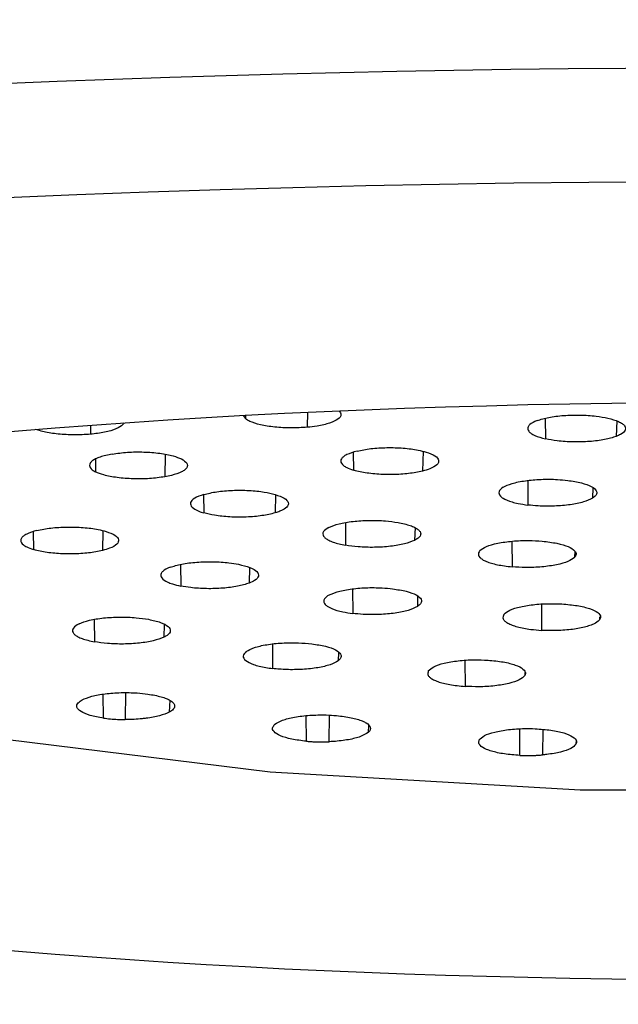
# Model space of a CAD drawing. Extents: x -1050 to 1050, y -742 to 742.
# Drawn here: x -640 to -637, y 35 to 40 of the extents above; entities that cross this region are included whole.
import ezdxf

# ---------------------------------------------------------------- set-up
doc = ezdxf.new("R2010")
doc.units = 0
doc.header["$LTSCALE"] = 25
doc.layers.add('351103', color=7, linetype='CONTINUOUS')

msp = doc.modelspace()

# ---------------------------------------------------------------- linework, layer by layer
at = {"layer": '351103', "color": 2}
for p, q in [((-638.53741822, 38.1202524), (-638.52605795, 38.10455403)), ((-638.52634567, 38.12120782), (-638.52605795, 38.10455403)), ((-638.20972019, 38.13715479), (-638.21103995, 38.06031248)), ((-636.99498226, 38.10588023), (-636.99376596, 38.00108037)), ((-636.62994666, 38.09281192), (-636.63215575, 38.01367185)), ((-639.31774685, 38.07084232), (-639.31854454, 38.02481792)), ((-639.29295739, 37.89806119), (-639.29190872, 37.83231727)), ((-638.93627202, 37.92208931), (-638.93887413, 37.80732802)), ((-637.97631686, 37.93194643), (-637.97509124, 37.84151873)), ((-637.61948434, 37.93764613), (-637.62202313, 37.83641509)), ((-637.08454011, 37.78822473), (-637.08361065, 37.66298792)), ((-636.75202628, 37.75080792), (-636.75353875, 37.69790879)), ((-638.74063653, 37.71652779), (-638.73939042, 37.62270263)), ((-638.37242698, 37.7160137), (-638.37490616, 37.62270263)), ((-638.01623148, 37.57253787), (-638.01510831, 37.45754561)), ((-637.66019804, 37.54776469), (-637.66207559, 37.48252741)), ((-639.61123501, 37.52618036), (-639.61000939, 37.43575266)), ((-639.25440249, 37.53188006), (-639.25694128, 37.43065647)), ((-637.16530999, 37.47807196), (-637.16457238, 37.34722487)), ((-636.84423839, 37.42760918), (-636.84517158, 37.39562384)), ((-638.85770378, 37.35954813), (-638.85651728, 37.24875054)), ((-638.50511996, 37.34399131), (-638.50731601, 37.26399443)), ((-637.97936042, 37.23424426), (-637.97843096, 37.10900745)), ((-637.6468466, 37.19682745), (-637.64836093, 37.14393577)), ((-637.0146369, 37.1564602), (-637.01413026, 37.02264777)), ((-636.71717992, 37.09100685), (-636.71761391, 37.07572571)), ((-639.29958282, 37.07777462), (-639.29843729, 36.96425012)), ((-638.94169418, 37.05310575), (-638.9435829, 36.98719046)), ((-638.38874934, 36.95257506), (-638.38783478, 36.82740531)), ((-638.05156586, 36.90999499), (-638.05282501, 36.86698279)), ((-637.40542357, 36.86915091), (-637.4048536, 36.73621765)), ((-637.09938352, 36.80793694), (-637.09986595, 36.79123274)), ((-639.2517892, 36.57427183), (-639.25280435, 36.69669977)), ((-639.13908986, 36.70388958), (-639.14019068, 36.56676165)), ((-638.91306346, 36.66536263), (-638.91554078, 36.60438708)), ((-638.21522904, 36.45592681), (-638.21596479, 36.58619276)), ((-638.09923654, 36.58918044), (-638.10074156, 36.45331911)), ((-637.89870416, 36.53775654), (-637.90021104, 36.50016836)), ((-637.12426474, 36.38373068), (-637.12465031, 36.51901833)), ((-637.00790157, 36.51629141), (-637.00970834, 36.38609997)), ((-636.83742484, 36.46195433), (-636.83823322, 36.44101075))]:
    msp.add_line(p, q, dxfattribs=at)
at = {"layer": '351103', "color": 2, "flags": 128}
msp.add_lwpolyline([(-628.86366284, 37.51352082), (-628.92577996, 37.46141246), (-629.735876, 37.07465283), (-630.81999508, 36.74277416), (-632.1307571, 36.48028276), (-633.6108764, 36.2986376), (-635.19566146, 36.20578847), (-636.81585354, 36.20578847), (-638.40064046, 36.2986376), (-639.8807579, 36.48028276), (-641.19151992, 36.74277416), (-642.275639, 37.07465283), (-643.08573504, 37.46141246), (-643.15528734, 37.50878847)], dxfattribs=at)
at = {"layer": '351103', "color": 2}
for centre, start_param, end_param in [((-636.00069779, 38.7799638), 6.2831853071, 9.4247779609), ((-636.00069779, 38.18907324), 6.2831853071, 9.4247779609), ((-636.00069779, 37.20426549), 6.0150277599, 9.692935508)]:
    msp.add_ellipse(centre, major_axis=(15.5, 0), ratio=0.1736481777, start_param=start_param, end_param=end_param, dxfattribs=at)
for major_axis, ratio in [((15, 0), 0.173648178), ((8.5, 0), 0.1736481764)]:
    msp.add_ellipse((-636.00069779, 36.7118616), major_axis=major_axis, ratio=ratio, dxfattribs=at)
for points, knots in [([(-638.04836455, 38.14440181), (-638.04313468, 38.13770254), (-638.03315153, 38.12337271), (-638.05026382, 38.10096209), (-638.09324342, 38.08075759), (-638.15081715, 38.06696375), (-638.19391029, 38.06220436), (-638.21103995, 38.06031248)], [0.0258546978, 0.0258546978, 0.0258546978, 0.0258546978, 0.21498201328, 0.42993001858, 0.64500747354, 0.85888930451, 1, 1, 1, 1]), ([(-638.21103995, 38.06031248), (-638.23866333, 38.05864905), (-638.29390334, 38.05532258), (-638.37859221, 38.06024598), (-638.45188896, 38.07208517), (-638.50194256, 38.08796249), (-638.51919908, 38.09983509), (-638.52605795, 38.10455403)], [0, 0, 0, 0, 0.2149930362, 0.4299335272, 0.6450068236, 0.8589025045, 1, 1, 1, 1]), ([(-637.03666267, 38.09468201), (-637.05105181, 38.08796735), (-637.0725591, 38.07793102), (-637.08350075, 38.06273876), (-637.08535397, 38.05129081), (-637.08017322, 38.03990464), (-637.06817252, 38.02897702), (-637.04392518, 38.01494046), (-637.01393035, 38.00665223), (-636.99376596, 38.00108037)], [0, 0, 0, 0, 0.2235437775, 0.3341287089, 0.4443720396, 0.5543834512, 0.6644021668, 0.7743902985, 1, 1, 1, 1]), ([(-637.03666267, 38.09468201), (-637.01785143, 38.10050208), (-636.98023386, 38.1121407), (-636.90120865, 38.12189515), (-636.81667535, 38.12417709), (-636.73703395, 38.11912538), (-636.69453494, 38.11099886), (-636.67505247, 38.10727349)], [0, 0, 0, 0, 0.206791037, 0.4135280642, 0.6205785169, 0.8260649564, 1, 1, 1, 1]), ([(-636.67505247, 38.10727349), (-636.65505867, 38.10175587), (-636.62517903, 38.09351008), (-636.60086536, 38.07954829), (-636.5887444, 38.06859229), (-636.58350254, 38.05720245), (-636.58577557, 38.04190543), (-636.60144434, 38.02670014), (-636.62440549, 38.01695964), (-636.63215575, 38.01367185)], [0, 0, 0, 0, 0.223557457, 0.3340943218, 0.4443562049, 0.5543518627, 0.6643745627, 0.8867137184, 1, 1, 1, 1]), ([(-639.31854454, 38.02481792), (-639.34617356, 38.0231239), (-639.38746488, 38.02059222), (-639.44329233, 38.02242878), (-639.49692574, 38.02649989), (-639.54606612, 38.03435369), (-639.58018895, 38.0436044), (-639.59280274, 38.04791491), (-639.59653483, 38.0492903)], [0, 0, 0, 0, 0.20654393039, 0.30867815892, 0.41062753593, 0.61583883966, 0.71735400723, 0.76298083426, 0.76298083426, 0.76298083426, 0.76298083426]), ([(-639.14715187, 38.08302071), (-639.14942737, 38.07580741), (-639.16484089, 38.06102163), (-639.21136444, 38.04197389), (-639.26774205, 38.03013738), (-639.30620215, 38.02611027), (-639.31854454, 38.02481792)], [0.23739142523, 0.23739142523, 0.23739142523, 0.23739142523, 0.44777649269, 0.67161015686, 0.89461509, 1, 1, 1, 1]), ([(-636.63215575, 38.01367185), (-636.65096641, 38.00785495), (-636.68858382, 37.99622235), (-636.7676094, 37.98646504), (-636.8521427, 37.98418707), (-636.93178476, 37.9892264), (-636.97428353, 37.99735433), (-636.99376596, 38.00108037)], [0, 0, 0, 0, 0.2067850269, 0.413527004, 0.620578255, 0.8260642858, 1, 1, 1, 1]), ([(-637.95658772, 37.93883822), (-637.93380561, 37.94345177), (-637.8882468, 37.95267777), (-637.80362788, 37.95768362), (-637.71919229, 37.95507883), (-637.6500367, 37.94619058), (-637.61675143, 37.93727769), (-637.60351961, 37.93373457)], [0, 0, 0, 0, 0.2149933624, 0.4299356604, 0.6450124047, 0.8588825092, 1, 1, 1, 1]), ([(-639.2067877, 37.92369864), (-639.22913529, 37.91891277), (-639.26253609, 37.9117598), (-639.29299564, 37.89874972), (-639.31000961, 37.88829726), (-639.32038519, 37.8771758), (-639.32508351, 37.86192782), (-639.31645866, 37.84629023), (-639.29810337, 37.83584305), (-639.29190872, 37.83231727)], [0, 0, 0, 0, 0.2235385955, 0.3341016137, 0.4443607615, 0.5543583113, 0.6643682658, 0.8867290104, 1, 1, 1, 1]), ([(-639.2067877, 37.92369864), (-639.18152577, 37.92719917), (-639.13100871, 37.93419929), (-639.04450341, 37.9352477), (-638.96286554, 37.9287887), (-638.89554137, 37.91602837), (-638.86689035, 37.90415354), (-638.85375497, 37.89870939)], [0, 0, 0, 0, 0.2067893219, 0.4135229699, 0.6205668, 0.8260447737, 1, 1, 1, 1]), ([(-638.85375497, 37.89870939), (-638.84253301, 37.89154989), (-638.8257633, 37.88085098), (-638.82181075, 37.86539845), (-638.82517315, 37.85398466), (-638.83550678, 37.84286555), (-638.85804519, 37.82887781), (-638.89293186, 37.8163264), (-638.92728049, 37.80959878), (-638.93887413, 37.80732802)], [0, 0, 0, 0, 0.2235540702, 0.3340713196, 0.4443553943, 0.5543423588, 0.6643627093, 0.8867128829, 1, 1, 1, 1]), ([(-637.95658772, 37.93883822), (-637.97572641, 37.93309065), (-638.00433158, 37.92450019), (-638.02649496, 37.91026877), (-638.03693875, 37.89917574), (-638.04167985, 37.88386805), (-638.03206955, 37.8685027), (-638.00770649, 37.8529711), (-637.98710577, 37.84573746), (-637.97509124, 37.84151873)], [0, 0, 0, 0, 0.2146663976, 0.3208460367, 0.4267519169, 0.5322930736, 0.7456833812, 0.8516801537, 1, 1, 1, 1]), ([(-637.60351961, 37.93373457), (-637.58677429, 37.92745488), (-637.55329023, 37.91489796), (-637.5351246, 37.89156796), (-637.5445751, 37.86830524), (-637.57682176, 37.84923834), (-637.60916489, 37.84006286), (-637.62202313, 37.83641509)], [0, 0, 0, 0, 0.2149999124, 0.4299153616, 0.6450220139, 0.8588761072, 1, 1, 1, 1]), ([(-637.62202313, 37.83641509), (-637.64475778, 37.83176692), (-637.67873495, 37.82482018), (-637.7324072, 37.82024188), (-637.77352536, 37.81853053), (-637.82921974, 37.81884801), (-637.89749786, 37.82409399), (-637.94892357, 37.83381884), (-637.97156761, 37.8404819), (-637.97509124, 37.84151873)], [0, 0, 0, 0, 0.2147916228, 0.3210082875, 0.426973969, 0.5325903483, 0.7460923894, 0.9604894865, 1, 1, 1, 1]), ([(-638.93887413, 37.80732802), (-638.9641367, 37.80382749), (-639.01465396, 37.79682753), (-639.10115882, 37.7957789), (-639.18279696, 37.8022382), (-639.25011523, 37.81499693), (-639.27877183, 37.82687299), (-639.29190872, 37.83231727)], [0, 0, 0, 0, 0.206798872, 0.4135332663, 0.6205824248, 0.8260656866, 1, 1, 1, 1]), ([(-637.21031149, 37.75396696), (-637.19630943, 37.7607362), (-637.16830889, 37.77427295), (-637.09839687, 37.78833879), (-637.01741122, 37.79541771), (-636.94112759, 37.79506049), (-636.89755982, 37.79064357), (-636.88024146, 37.78888783)], [0, 0, 0, 0, 0.2149985501, 0.4299419362, 0.6450157519, 0.8588923819, 1, 1, 1, 1]), ([(-637.21031149, 37.75396696), (-637.21931616, 37.7465734), (-637.23277306, 37.73552419), (-637.23201982, 37.72003224), (-637.22518755, 37.70871895), (-637.20694988, 37.69422217), (-637.17549443, 37.68126143), (-637.13029482, 37.66978391), (-637.10080821, 37.66549143), (-637.08361065, 37.66298792)], [0, 0, 0, 0, 0.2146868345, 0.3208357644, 0.4267313092, 0.532296573, 0.7456896864, 0.8516778738, 1, 1, 1, 1]), ([(-636.88024146, 37.78888783), (-636.85567864, 37.78502887), (-636.80655947, 37.77731196), (-636.75554498, 37.75803881), (-636.72984094, 37.73571622), (-636.73115856, 37.71469337), (-636.74717377, 37.70268237), (-636.75353875, 37.69790879)], [0, 0, 0, 0, 0.2149992148, 0.4299416994, 0.6450112567, 0.8589156087, 1, 1, 1, 1]), ([(-638.73939042, 37.71704188), (-638.75661132, 37.71086457), (-638.79105201, 37.69851034), (-638.81096037, 37.67530168), (-638.80332744, 37.65196906), (-638.7746225, 37.63410718), (-638.74794918, 37.62547308), (-638.73939042, 37.62270263)], [0, 0, 0, 0, 0.2239003067, 0.4477863211, 0.6716158525, 0.8946303467, 1, 1, 1, 1]), ([(-638.73939042, 37.71704188), (-638.71808149, 37.7221672), (-638.67546801, 37.73241678), (-638.59263079, 37.73935942), (-638.50772906, 37.73869639), (-638.43100622, 37.73095413), (-638.39253972, 37.72141483), (-638.37490616, 37.71704188)], [0, 0, 0, 0, 0.2067835779, 0.4135244226, 0.6205764734, 0.8260671844, 1, 1, 1, 1]), ([(-638.37490616, 37.71704188), (-638.35768429, 37.71086461), (-638.32324196, 37.69851057), (-638.30333692, 37.67530158), (-638.31096895, 37.65196907), (-638.3396741, 37.63410718), (-638.36634741, 37.62547308), (-638.37490616, 37.62270263)], [0, 0, 0, 0, 0.2239027046, 0.4477871613, 0.6716163521, 0.894630507, 1, 1, 1, 1]), ([(-636.75353875, 37.69790879), (-636.76754062, 37.69113954), (-636.79554102, 37.67760264), (-636.86545779, 37.66353678), (-636.94643785, 37.65645818), (-637.02272475, 37.65681524), (-637.06629235, 37.66123217), (-637.08361065, 37.66298792)], [0, 0, 0, 0, 0.2149953509, 0.4299393439, 0.6450210341, 0.8588944816, 1, 1, 1, 1]), ([(-638.37490616, 37.62270263), (-638.39621431, 37.61757737), (-638.43882402, 37.60732842), (-638.5216664, 37.60038501), (-638.60656681, 37.60104799), (-638.68329533, 37.60879124), (-638.7217576, 37.61832975), (-638.73939042, 37.62270263)], [0, 0, 0, 0, 0.2067958776, 0.4135277852, 0.6205708856, 0.8260527137, 1, 1, 1, 1]), ([(-639.59150588, 37.53307215), (-639.56872386, 37.53768884), (-639.52316603, 37.54692096), (-639.43854666, 37.55192451), (-639.35411103, 37.54932041), (-639.28495485, 37.54043194), (-639.25166959, 37.53151907), (-639.23843776, 37.52797595)], [0, 0, 0, 0, 0.2149955446, 0.4299325774, 0.6450134333, 0.858882918, 1, 1, 1, 1]), ([(-638.10022747, 37.54892698), (-638.11144959, 37.54176791), (-638.12822262, 37.53106768), (-638.1321714, 37.51560922), (-638.12880888, 37.50419499), (-638.11848899, 37.49307551), (-638.10160952, 37.48264171), (-638.07118059, 37.46956564), (-638.03764969, 37.46237773), (-638.01510831, 37.45754561)], [0, 0, 0, 0, 0.2235257061, 0.3340901575, 0.4443775876, 0.5543695412, 0.6643936539, 0.7743863843, 1, 1, 1, 1]), ([(-638.10022747, 37.54892698), (-638.08421289, 37.55534748), (-638.05219055, 37.56818574), (-637.97820945, 37.58060166), (-637.8953848, 37.58577967), (-637.81408013, 37.5835337), (-637.76821829, 37.5769341), (-637.74719474, 37.57390878)], [0, 0, 0, 0, 0.2068115486, 0.4135351484, 0.6205854061, 0.8260723961, 1, 1, 1, 1]), ([(-637.74719474, 37.57390878), (-637.72484727, 37.56912275), (-637.69144666, 37.56196953), (-637.66098639, 37.54896064), (-637.6439754, 37.53850493), (-637.63359941, 37.52739566), (-637.6288975, 37.51214539), (-637.63752598, 37.49650983), (-637.65588031, 37.48605598), (-637.66207559, 37.48252741)], [0, 0, 0, 0, 0.2235469713, 0.3341141323, 0.4443753974, 0.554371778, 0.6643862809, 0.8867177655, 1, 1, 1, 1]), ([(-639.59150588, 37.53307215), (-639.61064582, 37.52732455), (-639.63925258, 37.51873412), (-639.66141267, 37.50450313), (-639.67185683, 37.49340771), (-639.67659813, 37.47811385), (-639.66698693, 37.46274824), (-639.64262534, 37.44720221), (-639.62202404, 37.4399703), (-639.61000939, 37.43575266)], [0, 0, 0, 0, 0.2146692188, 0.3208468687, 0.4267526866, 0.5322885539, 0.745678736, 0.8516802409, 1, 1, 1, 1]), ([(-639.23843776, 37.52797595), (-639.22169339, 37.52169544), (-639.18820817, 37.50913573), (-639.17004211, 37.48581725), (-639.17949909, 37.46253208), (-639.2117304, 37.44347338), (-639.24408243, 37.43430185), (-639.25694128, 37.43065647)], [0, 0, 0, 0, 0.214996351, 0.4299475563, 0.6450220006, 0.8589080942, 1, 1, 1, 1]), ([(-637.66207559, 37.48252741), (-637.6780917, 37.4761027), (-637.7101202, 37.4632548), (-637.78408728, 37.45085686), (-637.86691989, 37.44567364), (-637.94822353, 37.44792099), (-637.9940848, 37.45452036), (-638.01510831, 37.45754561)], [0, 0, 0, 0, 0.2067919349, 0.4135356174, 0.6205820835, 0.8260690309, 1, 1, 1, 1]), ([(-637.32946304, 37.42989651), (-637.31974596, 37.43721962), (-637.30031461, 37.45186372), (-637.23986281, 37.46893596), (-637.16430623, 37.47964405), (-637.08352657, 37.48303147), (-637.03315397, 37.47978412), (-637.01006224, 37.47829548)], [0, 0, 0, 0, 0.2067977441, 0.4135355521, 0.6205755377, 0.8260647868, 1, 1, 1, 1]), ([(-637.01006224, 37.47829548), (-636.98417127, 37.47516804), (-636.93239418, 37.46891376), (-636.87438972, 37.45123207), (-636.84029414, 37.42975401), (-636.83423317, 37.4103001), (-636.84251413, 37.39918938), (-636.84517158, 37.39562384)], [0, 0, 0, 0, 0.2239036425, 0.447765341, 0.6716147822, 0.8946179669, 1, 1, 1, 1]), ([(-639.25694128, 37.43065647), (-639.27967613, 37.42601127), (-639.31365376, 37.41906894), (-639.36732482, 37.41447006), (-639.4084434, 37.41277795), (-639.46414041, 37.41307264), (-639.5324121, 37.41834408), (-639.58384211, 37.42805226), (-639.60648578, 37.43471575), (-639.61000939, 37.43575266)], [0, 0, 0, 0, 0.2147898542, 0.321007257, 0.4269713013, 0.5325859718, 0.746097472, 0.9604898118, 1, 1, 1, 1]), ([(-637.32946304, 37.42989651), (-637.33387084, 37.42219409), (-637.34045918, 37.41068128), (-637.33035224, 37.39544404), (-637.3167868, 37.38461293), (-637.29677178, 37.37455814), (-637.27099047, 37.36560465), (-637.22973974, 37.35502647), (-637.19076867, 37.35036099), (-637.16457238, 37.34722487)], [0, 0, 0, 0, 0.2235242948, 0.3341015516, 0.4443722443, 0.5543861382, 0.6643814109, 0.7743977839, 1, 1, 1, 1]), ([(-636.84517158, 37.39562384), (-636.85488978, 37.38830498), (-636.87432351, 37.37366927), (-636.93477036, 37.35657787), (-637.0103292, 37.34588996), (-637.09110937, 37.34248609), (-637.14148079, 37.34573533), (-637.16457238, 37.34722487)], [0, 0, 0, 0, 0.206794557, 0.4135324373, 0.6205696651, 0.8260591584, 1, 1, 1, 1]), ([(-638.9118248, 37.34500459), (-638.92620987, 37.33828685), (-638.94771014, 37.32824637), (-638.95865431, 37.31305156), (-638.96050155, 37.30160148), (-638.95360076, 37.28636446), (-638.93260816, 37.27188637), (-638.89705144, 37.25807417), (-638.87144926, 37.25218518), (-638.85651728, 37.24875054)], [0, 0, 0, 0, 0.214649409, 0.3208200609, 0.4267422692, 0.5322836907, 0.7456748334, 0.8516696497, 1, 1, 1, 1]), ([(-638.9118248, 37.34500459), (-638.89302243, 37.35082148), (-638.85542344, 37.36245347), (-638.77642422, 37.37220815), (-638.69187205, 37.37449257), (-638.61752445, 37.36976528), (-638.57824001, 37.36295552), (-638.56262354, 37.36024848)], [0, 0, 0, 0, 0.215002281, 0.4299389903, 0.6450202192, 0.8588872916, 1, 1, 1, 1]), ([(-638.56262354, 37.36024848), (-638.54150825, 37.35506634), (-638.49928264, 37.34470329), (-638.463923, 37.32292547), (-638.45561467, 37.29961675), (-638.4727698, 37.2791252), (-638.49748941, 37.26829835), (-638.50731601, 37.26399443)], [0, 0, 0, 0, 0.2149979113, 0.4299451428, 0.6450133486, 0.8588847828, 1, 1, 1, 1]), ([(-638.50731601, 37.26399443), (-638.52605231, 37.25814848), (-638.55405562, 37.24941112), (-638.60307969, 37.24183832), (-638.64202563, 37.23782163), (-638.69671775, 37.23492154), (-638.75316811, 37.23594529), (-638.81180249, 37.24100627), (-638.84004562, 37.24589777), (-638.85651728, 37.24875054)], [0, 0, 0, 0, 0.2146578039, 0.3208280606, 0.4267275142, 0.5322907609, 0.7456840007, 0.8516805783, 1, 1, 1, 1]), ([(-638.10513367, 37.19999394), (-638.0911318, 37.2067632), (-638.0631314, 37.2203001), (-637.99321464, 37.23436596), (-637.91223457, 37.24144455), (-637.83594767, 37.24108749), (-637.79238007, 37.23667056), (-637.77506178, 37.23491481)], [0, 0, 0, 0, 0.2149953509, 0.4299393439, 0.6450210341, 0.8588944816, 1, 1, 1, 1]), ([(-638.10513367, 37.19999394), (-638.11413776, 37.19259752), (-638.12759444, 37.18154351), (-638.12683868, 37.16604691), (-638.12001207, 37.15475266), (-638.10176487, 37.14024536), (-638.07030865, 37.12727289), (-638.02512415, 37.11581708), (-637.99563073, 37.11151583), (-637.97843096, 37.10900745)], [0, 0, 0, 0, 0.2146607136, 0.3208123251, 0.426741445, 0.5322748134, 0.7456776899, 0.8516860448, 1, 1, 1, 1]), ([(-637.77506178, 37.23491481), (-637.75049902, 37.23105601), (-637.70137998, 37.22333941), (-637.65036177, 37.20406285), (-637.62466346, 37.18174905), (-637.62598163, 37.16071517), (-637.64199502, 37.14870876), (-637.64836093, 37.14393577)], [0, 0, 0, 0, 0.2149917617, 0.4299267952, 0.6450238227, 0.8588841367, 1, 1, 1, 1]), ([(-637.64836093, 37.14393577), (-637.66236195, 37.13716224), (-637.69036034, 37.12361693), (-637.7602766, 37.10957087), (-637.8412607, 37.10247017), (-637.9175444, 37.10284751), (-637.96111257, 37.10725534), (-637.97843096, 37.10900745)], [0, 0, 0, 0, 0.214999732, 0.4299432198, 0.6450180807, 0.8588943277, 1, 1, 1, 1]), ([(-637.20668865, 37.10438064), (-637.1980994, 37.11180392), (-637.1809225, 37.12664908), (-637.1231458, 37.1444052), (-637.04927083, 37.15598874), (-636.9743823, 37.15999688), (-636.92843769, 37.15817525), (-636.91017417, 37.15745113)], [0, 0, 0, 0, 0.2149902939, 0.4299406025, 0.645012407, 0.858888254, 1, 1, 1, 1]), ([(-636.91017417, 37.15745113), (-636.88323499, 37.15508581), (-636.82936066, 37.15035554), (-636.76493909, 37.13442582), (-636.72294949, 37.11406116), (-636.70838614, 37.09342296), (-636.71498902, 37.0807598), (-636.71761391, 37.07572571)], [0, 0, 0, 0, 0.2149879483, 0.4299437477, 0.6450070884, 0.8588767449, 1, 1, 1, 1]), ([(-639.37659574, 37.05610088), (-639.36009445, 37.06243159), (-639.3270956, 37.07509158), (-639.25220198, 37.08706653), (-639.16899574, 37.09176462), (-639.08787905, 37.08905317), (-639.04253004, 37.08218822), (-639.02174135, 37.07904122)], [0, 0, 0, 0, 0.2067871887, 0.4135275691, 0.6205731579, 0.8260649054, 1, 1, 1, 1]), ([(-637.20668865, 37.10438064), (-637.20991698, 37.09663175), (-637.21474191, 37.08505057), (-637.2023241, 37.06993686), (-637.18711942, 37.05927667), (-637.15832133, 37.04611847), (-637.117789, 37.03526204), (-637.06492761, 37.02661826), (-637.03284263, 37.02411039), (-637.01413026, 37.02264777)], [0, 0, 0, 0, 0.2146789669, 0.3208505701, 0.4267605731, 0.5322935283, 0.745693057, 0.8516849449, 1, 1, 1, 1]), ([(-639.37659574, 37.05610088), (-639.38835795, 37.04900715), (-639.40593517, 37.03840642), (-639.41106578, 37.02298542), (-639.40856488, 37.0115409), (-639.39910156, 37.00038253), (-639.38300532, 36.98983711), (-639.35359004, 36.97660343), (-639.32060809, 36.96921602), (-639.29843729, 36.96425012)], [0, 0, 0, 0, 0.2235651758, 0.3340914062, 0.444376152, 0.5543891035, 0.6643757482, 0.7743900315, 1, 1, 1, 1]), ([(-639.02174135, 37.07904122), (-638.99985504, 37.07410987), (-638.95608179, 37.06424703), (-638.91748573, 37.04291021), (-638.90557915, 37.01970982), (-638.91873799, 37.00051423), (-638.93754572, 36.99042806), (-638.9435829, 36.98719046)], [0, 0, 0, 0, 0.2238858124, 0.4477780659, 0.6716301014, 0.8945950311, 1, 1, 1, 1]), ([(-636.71761391, 37.07572571), (-636.72610054, 37.06828242), (-636.73878341, 37.05715876), (-636.77242095, 37.04475481), (-636.80205265, 37.03671465), (-636.84776205, 37.02793805), (-636.91421063, 37.0211286), (-636.97654513, 37.02066727), (-637.00906906, 37.02238108), (-637.01413026, 37.02264777)], [0, 0, 0, 0, 0.2147913157, 0.3209956468, 0.4269628894, 0.5325843918, 0.7460941022, 0.9604885987, 1, 1, 1, 1]), ([(-638.9435829, 36.98719046), (-638.96000248, 36.98083372), (-638.98454175, 36.97133349), (-639.03047743, 36.96240474), (-639.08022037, 36.95554538), (-639.13579624, 36.95230429), (-639.19122713, 36.95300382), (-639.24281726, 36.95583156), (-639.27670966, 36.96096146), (-639.29843729, 36.96425012)], [0, 0, 0, 0, 0.2064931182, 0.3086064459, 0.4105436336, 0.6157005276, 0.7172083627, 0.8187088623, 1, 1, 1, 1]), ([(-638.5226698, 36.91411517), (-638.51040747, 36.92114066), (-638.48588566, 36.93519003), (-638.41967561, 36.95055726), (-638.34069355, 36.95918349), (-638.25909652, 36.96037758), (-638.21011442, 36.9557939), (-638.18766003, 36.95369265)], [0, 0, 0, 0, 0.2067938338, 0.4135397367, 0.6205800738, 0.8260662155, 1, 1, 1, 1]), ([(-638.18766003, 36.95369265), (-638.16299941, 36.94988293), (-638.11368225, 36.94226411), (-638.06222214, 36.92310453), (-638.03588506, 36.9008256), (-638.03674055, 36.88128692), (-638.04891785, 36.87045748), (-638.05282501, 36.86698279)], [0, 0, 0, 0, 0.2239068074, 0.447776531, 0.6716230956, 0.8946381998, 1, 1, 1, 1]), ([(-638.5226698, 36.91411517), (-638.52966639, 36.90656427), (-638.54366006, 36.89146196), (-638.52879862, 36.86797748), (-638.48843519, 36.84736515), (-638.43651088, 36.83405073), (-638.39966094, 36.82901986), (-638.38783478, 36.82740531)], [0, 0, 0, 0, 0.2238781952, 0.4477716645, 0.671633583, 0.8946181608, 1, 1, 1, 1]), ([(-638.05282501, 36.86698279), (-638.06499248, 36.85993639), (-638.08317748, 36.84940514), (-638.12277697, 36.83841216), (-638.16744807, 36.82926751), (-638.22013489, 36.82341852), (-638.27516759, 36.82145865), (-638.32775488, 36.8217655), (-638.36436468, 36.82520213), (-638.38783478, 36.82740531)], [0, 0, 0, 0, 0.2064989932, 0.3086249115, 0.4105576522, 0.6157057559, 0.7172054231, 0.8187037661, 1, 1, 1, 1]), ([(-637.59226923, 36.815164), (-637.58461826, 36.82266651), (-637.569319, 36.83766887), (-637.51380047, 36.85598357), (-637.44144307, 36.86824972), (-637.36184686, 36.87334184), (-637.31071942, 36.87116812), (-637.28728158, 36.87017164)], [0, 0, 0, 0, 0.2068089981, 0.4135452322, 0.6205758125, 0.8260643275, 1, 1, 1, 1]), ([(-637.28728158, 36.87017164), (-637.26059551, 36.86760015), (-637.20722703, 36.86245752), (-637.1444747, 36.8460472), (-637.10450545, 36.82537277), (-637.0930439, 36.8060856), (-637.09820862, 36.79484105), (-637.09986595, 36.79123274)], [0, 0, 0, 0, 0.2238987126, 0.4477667693, 0.6716136576, 0.8946229217, 1, 1, 1, 1]), ([(-637.59226923, 36.815164), (-637.59452115, 36.8073888), (-637.59788664, 36.79576873), (-637.58356631, 36.78079413), (-637.56703006, 36.77028447), (-637.5442635, 36.7606744), (-637.51607957, 36.75229512), (-637.47199735, 36.74262001), (-637.43184458, 36.73879132), (-637.4048536, 36.73621765)], [0, 0, 0, 0, 0.2235595759, 0.3341108457, 0.4443791581, 0.5543720589, 0.6643943484, 0.7744034768, 1, 1, 1, 1]), ([(-637.09986595, 36.79123274), (-637.10751744, 36.7837269), (-637.12281878, 36.76871684), (-637.17833889, 36.75040542), (-637.25068836, 36.73814021), (-637.33029018, 36.73304736), (-637.38141599, 36.73522113), (-637.4048536, 36.73621765)], [0, 0, 0, 0, 0.206782076, 0.4135198, 0.6205742301, 0.8260597483, 1, 1, 1, 1]), ([(-639.36104452, 36.66695705), (-639.34585778, 36.67353775), (-639.32315996, 36.68337313), (-639.27902942, 36.69296325), (-639.24284724, 36.69861872), (-639.19047279, 36.70383376), (-639.1341322, 36.70525668), (-639.0733555, 36.70279592), (-639.04268269, 36.6991807), (-639.02479423, 36.6970723)], [0, 0, 0, 0, 0.2146635383, 0.3208321698, 0.4267321392, 0.5322936718, 0.7456840357, 0.8516822311, 1, 1, 1, 1]), ([(-639.02479423, 36.6970723), (-639.00091176, 36.69288701), (-638.96521827, 36.68663188), (-638.93044717, 36.67446601), (-638.90993741, 36.6644868), (-638.89099789, 36.65005632), (-638.88584925, 36.63452372), (-638.89478728, 36.61776948), (-638.90789572, 36.60931682), (-638.91554078, 36.60438708)], [0, 0, 0, 0, 0.2146752647, 0.3208423575, 0.4267260902, 0.5322987163, 0.7456806463, 0.8516766403, 1, 1, 1, 1]), ([(-639.2517892, 36.57427183), (-639.27558797, 36.57847985), (-639.32318471, 36.58689575), (-639.37045238, 36.60688182), (-639.39189152, 36.62953774), (-639.38657582, 36.65052384), (-639.36830708, 36.6622825), (-639.36104452, 36.66695705)], [0, 0, 0, 0, 0.2149801031, 0.4299529754, 0.6450272363, 0.8588838141, 1, 1, 1, 1]), ([(-638.91554078, 36.60438708), (-638.93068537, 36.59780687), (-638.9533213, 36.58797172), (-638.99741143, 36.57839719), (-639.0275789, 36.57366875), (-639.06023971, 36.57001959), (-639.09561554, 36.56731208), (-639.12517685, 36.56694704), (-639.14019068, 36.56676165)], [0, 0, 0, 0, 0.3039879954, 0.4543570612, 0.604516209, 0.6794065956, 0.8371744217, 1, 1, 1, 1]), ([(-638.37573876, 36.54275588), (-638.36438238, 36.54989397), (-638.34167354, 36.5641677), (-638.27746512, 36.58016593), (-638.19961723, 36.58954526), (-638.12361131, 36.59137767), (-638.07860932, 36.58824334), (-638.06072076, 36.58699742)], [0, 0, 0, 0, 0.2150041129, 0.4299339211, 0.6450139866, 0.8588909581, 1, 1, 1, 1]), ([(-638.06072076, 36.58699742), (-638.03475869, 36.58389511), (-637.99595989, 36.57925888), (-637.95469824, 36.56873521), (-637.92878821, 36.55978269), (-637.9019066, 36.54631808), (-637.8842855, 36.52739798), (-637.88910722, 36.51026586), (-637.89871674, 36.50152724), (-637.90021104, 36.50016836)], [0, 0, 0, 0, 0.2147909237, 0.320992538, 0.4269673445, 0.5325865527, 0.7460949869, 0.9605170626, 1, 1, 1, 1]), ([(-639.2517892, 36.57427183), (-639.24017904, 36.57282666), (-639.21690977, 36.56993022), (-639.17914478, 36.56735443), (-639.15327888, 36.56696082), (-639.14019068, 36.56676165)], [0, 0, 0, 0, 0.3297249212, 0.6608395876, 1, 1, 1, 1]), ([(-638.21522904, 36.45592681), (-638.24112256, 36.45905632), (-638.29290433, 36.4653147), (-638.35093962, 36.48301392), (-638.38496872, 36.50447452), (-638.39163011, 36.52542216), (-638.38025927, 36.53782507), (-638.37573876, 36.54275588)], [0, 0, 0, 0, 0.2149948669, 0.4299460323, 0.645037238, 0.8588835555, 1, 1, 1, 1]), ([(-637.90021104, 36.50016836), (-637.91152965, 36.4930333), (-637.93416495, 36.4787644), (-637.99825949, 36.46286103), (-638.05758727, 36.45547879), (-638.0929305, 36.45371002), (-638.10074156, 36.45331911)], [0, 0, 0, 0, 0.3046608944, 0.6092701784, 0.9136464728, 1, 1, 1, 1]), ([(-637.33207819, 36.46257273), (-637.32491129, 36.47011119), (-637.3105792, 36.4851863), (-637.25624567, 36.50376273), (-637.18467759, 36.51637362), (-637.11065052, 36.52146566), (-637.06442236, 36.52031155), (-637.04604668, 36.51985279)], [0, 0, 0, 0, 0.2149910076, 0.4299302574, 0.6450123851, 0.8588925641, 1, 1, 1, 1]), ([(-637.04604668, 36.51985279), (-637.01869551, 36.51787697), (-636.96399838, 36.5139257), (-636.89663639, 36.49894873), (-636.85084439, 36.47923341), (-636.83237646, 36.45881894), (-636.83656727, 36.44607627), (-636.83823322, 36.44101075)], [0, 0, 0, 0, 0.2149922132, 0.4299434875, 0.645024138, 0.8588885434, 1, 1, 1, 1]), ([(-638.21522904, 36.45592681), (-638.20914523, 36.45542189), (-638.19697779, 36.45441208), (-638.17826437, 36.45340275), (-638.16250396, 36.45285121), (-638.14666517, 36.45256822), (-638.13395832, 36.45253706), (-638.11756071, 36.45272813), (-638.10757618, 36.45307896), (-638.10074156, 36.45331911)], [0, 0, 0, 0, 0.1643627421, 0.3287206053, 0.4930890569, 0.575234416, 0.7396015731, 0.8217518012, 1, 1, 1, 1]), ([(-637.12426474, 36.38373068), (-637.15167199, 36.38567757), (-637.19263401, 36.38858733), (-637.23933966, 36.39719654), (-637.27002218, 36.40493763), (-637.30422259, 36.41705117), (-637.32653128, 36.43138141), (-637.3368098, 36.44807091), (-637.33382107, 36.45723101), (-637.33207819, 36.46257273)], [0, 0, 0, 0, 0.2146674722, 0.3208352158, 0.4267437537, 0.5322970401, 0.7456689299, 0.8516867269, 1, 1, 1, 1]), ([(-636.83823322, 36.44101075), (-636.8453637, 36.43347279), (-636.85962546, 36.41839601), (-636.9139055, 36.39995142), (-636.9683, 36.39007976), (-637.00221441, 36.38682022), (-637.00970834, 36.38609997)], [0, 0, 0, 0, 0.3046104171, 0.6092559359, 0.9136589583, 1, 1, 1, 1]), ([(-637.12426474, 36.38373068), (-637.1179701, 36.38349688), (-637.10538038, 36.38302925), (-637.08631932, 36.38282594), (-637.07044488, 36.38297063), (-637.05463498, 36.3833702), (-637.04206578, 36.38387925), (-637.02598717, 36.38479625), (-637.01632341, 36.38557019), (-637.00970834, 36.38609997)], [0, 0, 0, 0, 0.1643601849, 0.3287321628, 0.4931009711, 0.5752307778, 0.7395886276, 0.8217421109, 1, 1, 1, 1])]:
    msp.add_open_spline(points, degree=3, knots=knots, dxfattribs=at)

doc.saveas('drawing.dxf')
